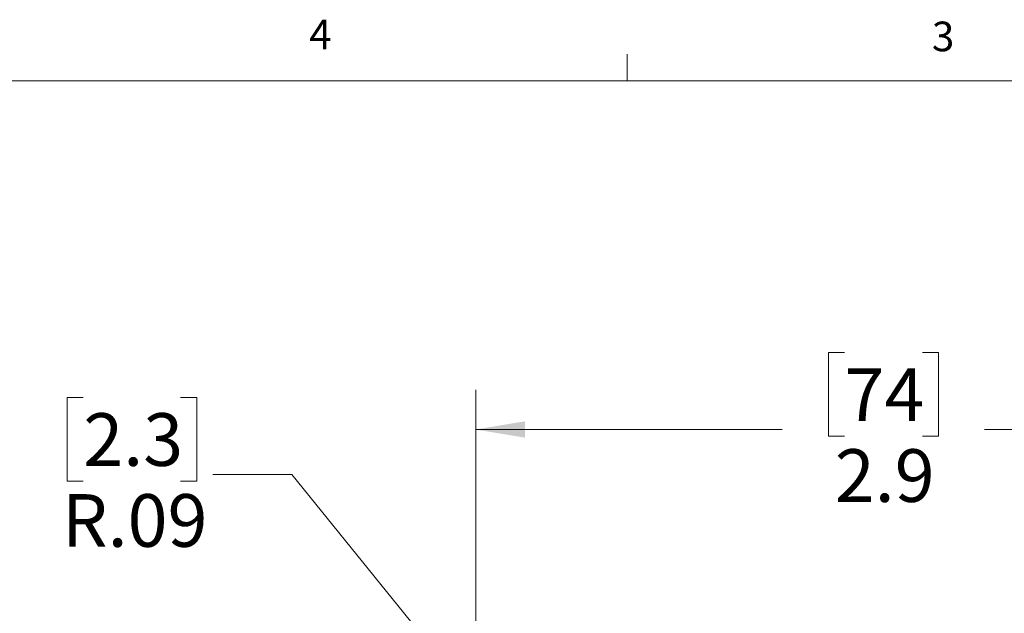
# Model space of a CAD drawing. Units: inches. Extents: x 0.4 to 16.6, y 0.2 to 10.8.
# Drawn here: x 8.5 to 11.7, y 9 to 10.8 of the extents above; entities that cross this region are included whole.
import ezdxf

# ---------------------------------------------------------------- set-up
doc = ezdxf.new("R2010")
doc.units = ezdxf.units.IN
doc.header["$MEASUREMENT"] = 0
doc.styles.add('SLDTEXTSTYLE1', font='TXT', dxfattribs={"width": 0.75})
doc.dimstyles.new('SLDDIMSTYLE0', dxfattribs={"dimtxt": 0.166667, "dimasz": 0.156, "dimexe": 0, "dimexo": 0.0625, "dimgap": 0.041667, "dimtad": 0, "dimtih": 1, "dimtoh": 1, "dimdec": 1, "dimrnd": 1e-09, "dimzin": 12, "dimdsep": 46, "dimtxsty": 'SLDTEXTSTYLE1', "dimsah": 1, "dimcen": 0.09, "dimadec": 0, "dimazin": 3, "dimtfac": 1, "dimtdec": 1, "dimtofl": 0, "dimtmove": 0, "dimatfit": 3, "dimfxl": 0, "dimfrac": 2, "dimtolj": 1, "dimtzin": 12, "dimarcsym": 0})
doc.dimstyles.new('SLDDIMSTYLE2', dxfattribs={"dimtxt": 0.166667, "dimasz": 0.156, "dimexe": 0, "dimexo": 0.0625, "dimgap": 0.041667, "dimtad": 0, "dimtih": 1, "dimtoh": 1, "dimrnd": 1e-09, "dimzin": 12, "dimdsep": 46, "dimtxsty": 'SLDTEXTSTYLE1', "dimsah": 1, "dimcen": 0, "dimadec": 0, "dimazin": 3, "dimtfac": 1, "dimtofl": 0, "dimtmove": 1, "dimatfit": 3, "dimfxl": 0, "dimfrac": 2, "dimtolj": 1, "dimtzin": 12, "dimarcsym": 0})

# ---------------------------------------------------------------- blocks, each defined once
blk = doc.blocks.new('_D')
at = {"color": 5, "linetype": 'Continuous', "lineweight": 18}
for p, q in [((11.1565, 9.7826), (11.1058, 9.7826)), ((11.1058, 9.7826), (11.1058, 9.5178)), ((11.4028, 9.7826), (11.4535, 9.7826)), ((11.4535, 9.7826), (11.4535, 9.5178)), ((9.9908, 8.7283), (9.9908, 9.6641)), ((12.8898, 7.9637), (12.8898, 9.6641)), ((9.9908, 9.5391), (10.9599, 9.5391)), ((12.8898, 9.5391), (11.5994, 9.5391)), ((11.1058, 9.5178), (11.1565, 9.5178)), ((11.4535, 9.5178), (11.4028, 9.5178))]:
    blk.add_line(p, q, dxfattribs=at)
for points in [[(9.9908, 9.5391), (10.1468, 9.5131), (10.1468, 9.5651)], [(12.8898, 9.5391), (12.7338, 9.5651), (12.7338, 9.5131)]]:
    blk.add_solid(points, dxfattribs=at)
at = {"color": 5, "linetype": 'Continuous', "lineweight": 18, "char_height": 0.16667, "attachment_point": 1, "style": 'SLDTEXTSTYLE1'}
for s, insert in [('74', (11.1565, 9.7326)), ('2.9', (11.1258, 9.4766))]:
    blk.add_mtext(s, dxfattribs=dict(at, insert=insert))
blk = doc.blocks.new('_D_3')
at = {"color": 5, "linetype": 'Continuous', "lineweight": 18}
for p, q in [((8.7504, 9.6406), (8.6997, 9.6406)), ((8.6997, 9.6406), (8.6997, 9.3758)), ((9.0581, 9.6406), (9.1088, 9.6406)), ((9.1088, 9.6406), (9.1088, 9.3758)), ((8.6997, 9.3758), (8.7504, 9.3758)), ((9.1088, 9.3758), (9.0581, 9.3758)), ((9.4095, 9.3971), (9.1595, 9.3971)), ((10.0474, 8.6083), (9.4095, 9.3971)), ((10.0474, 8.6083), (10.3618, 8.2195))]:
    blk.add_line(p, q, dxfattribs=at)
blk.add_solid([(10.0474, 8.6083), (10.1253, 8.4707), (10.1657, 8.5034)], dxfattribs=at)
at = {"color": 5, "linetype": 'Continuous', "lineweight": 18, "char_height": 0.16667, "attachment_point": 1, "style": 'SLDTEXTSTYLE1'}
for s, insert in [('2.3', (8.7504, 9.5906)), ('R.09', (8.6829, 9.3346))]:
    blk.add_mtext(s, dxfattribs=dict(at, insert=insert))

msp = doc.modelspace()

# ---------------------------------------------------------------- linework, layer by layer
at = {"color": 7, "linetype": 'Continuous', "lineweight": 18}
for p, q in [((10.4698, 10.6421), (10.4698, 10.7269)), ((0.6263, 10.6421), (16.3763, 10.6421))]:
    msp.add_line(p, q, dxfattribs=at)

# ---------------------------------------------------------------- texts
at = {"color": 7, "linetype": 'Continuous', "lineweight": 0, "char_height": 0.0937, "attachment_point": 1, "style": 'SLDTEXTSTYLE1'}
for s, insert in [('4', (9.4643, 10.8357)), ('3', (11.4327, 10.8295))]:
    msp.add_mtext(s, dxfattribs=dict(at, insert=insert))

# ---------------------------------------------------------------- dimensions: what is measured, and where the dimension line sits
at = {"color": 5, "linetype": 'Continuous', "lineweight": 18}
dim = msp.add_linear_dim(base=(12.8898, 9.5391), p1=(9.9908, 8.6783), p2=(12.8898, 7.9137), dimstyle='SLDDIMSTYLE0', dxfattribs=at)
dim.commit()
dim.dimension.update_dxf_attribs({"geometry": '_D', "text_midpoint": (11.2797, 9.5391), "dimtype": 160})
dim = msp.add_radius_dim(center=(9.9908, 8.6783), mpoint=(10.0474, 8.6083), dimstyle='SLDDIMSTYLE2', dxfattribs=at)
dim.commit()
dim.dimension.update_dxf_attribs({"geometry": '_D_3', "text_midpoint": (8.9042, 9.3971), "dimtype": 164})

doc.saveas('drawing.dxf')
